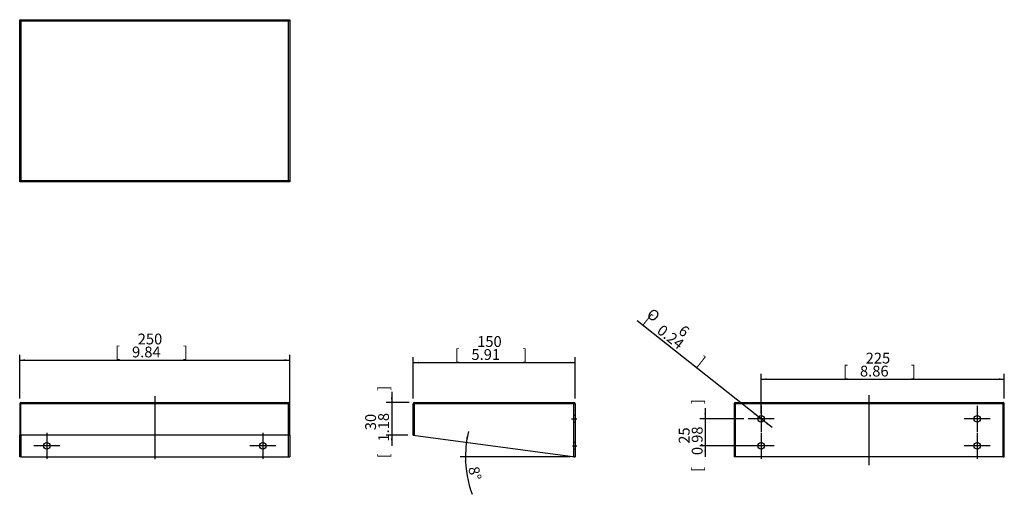
# Model space of a CAD drawing. Units: millimetres. Extents: x 199 to 1110, y 519 to 958.
import ezdxf
from ezdxf.enums import TextEntityAlignment as Align
from ezdxf.lldxf.tags import DXFTag

# ---------------------------------------------------------------- set-up
doc = ezdxf.new("R2010")
doc.units = ezdxf.units.MM
doc.header["$LTSCALE"] = 4
for name, color, linetype in [('中心線', 7, 'Continuous'), ('可見', 7, 'Continuous'), ('尺寸', 7, 'Continuous'), ('相切', 7, 'Continuous'), ('隱藏', 7, 'DASHDOT'), ('預設設定', 7, 'Continuous')]:
    doc.layers.add(name, color=color, linetype=linetype)
doc.styles.add('SEACAD_Courier_New', font='cour.ttf')
doc.styles.add('SEACAD_Solid_Edge_ANSI1_Symbols', font='txt')
tags = doc.linetypes.add('CENTER2', pattern=[28.575, 19.05, -3.175, 3.175, -3.175]).pattern_tags.tags
tags[10:11] = [DXFTag(74, 4), DXFTag(75, 0), DXFTag(340, '0'), DXFTag(46, 0.0), DXFTag(50, 0.0), DXFTag(44, 0.0), DXFTag(45, 0.0)]
tags[8:9] = [DXFTag(74, 4), DXFTag(75, 0), DXFTag(340, '0'), DXFTag(46, 0.0), DXFTag(50, 0.0), DXFTag(44, 0.0), DXFTag(45, 0.0)]
tags[6:7] = [DXFTag(74, 4), DXFTag(75, 0), DXFTag(340, '0'), DXFTag(46, 0.0), DXFTag(50, 0.0), DXFTag(44, 0.0), DXFTag(45, 0.0)]
tags[4:5] = [DXFTag(74, 4), DXFTag(75, 0), DXFTag(340, '0'), DXFTag(46, 0.0), DXFTag(50, 0.0), DXFTag(44, 0.0), DXFTag(45, 0.0)]
tags = doc.linetypes.add('DASHDOT', pattern=[25.4, 12.7, -6.35, 0, -6.35]).pattern_tags.tags
tags[10:11] = [DXFTag(74, 4), DXFTag(75, 0), DXFTag(340, '0'), DXFTag(46, 0.0), DXFTag(50, 0.0), DXFTag(44, 0.0), DXFTag(45, 0.0)]
tags[8:9] = [DXFTag(74, 4), DXFTag(75, 0), DXFTag(340, '0'), DXFTag(46, 0.0), DXFTag(50, 0.0), DXFTag(44, 0.0), DXFTag(45, 0.0)]
tags[6:7] = [DXFTag(74, 4), DXFTag(75, 0), DXFTag(340, '0'), DXFTag(46, 0.0), DXFTag(50, 0.0), DXFTag(44, 0.0), DXFTag(45, 0.0)]
tags[4:5] = [DXFTag(74, 4), DXFTag(75, 0), DXFTag(340, '0'), DXFTag(46, 0.0), DXFTag(50, 0.0), DXFTag(44, 0.0), DXFTag(45, 0.0)]
doc.dimstyles.new('CCM-DIA', dxfattribs={"dimtxt": 10, "dimasz": 5, "dimexe": 5, "dimexo": 5, "dimgap": 2.5, "dimtad": 1, "dimdec": 1, "dimdsep": 46, "dimtxsty": 'SEACAD_Courier_New', "dimblk1": '_SE_FILLED', "dimblk2": '_SE_FILLED', "dimsah": 1, "dimcen": 5, "dimadec": 0, "dimazin": 0, "dimtfac": 0.8, "dimtdec": 1, "dimtmove": 0, "dimatfit": 3, "dimfxl": 1, "dimarcsym": 0})

# ---------------------------------------------------------------- blocks, each defined once
blk = doc.blocks.new('SEANNOT_GROUP')
at = {"layer": '中心線', "color": 7, "linetype": 'CENTER2'}
for p, q in [((885.26, 600.93), (885.26, 576.93)), ((897.26, 588.93), (873.26, 588.93))]:
    blk.add_line(p, q, dxfattribs=at)
blk = doc.blocks.new('SEANNOT_GROUP1')
at = {"layer": '中心線', "color": 7, "linetype": 'CENTER2'}
for p, q in [((885.26, 575.93), (885.26, 551.93)), ((897.26, 563.93), (873.26, 563.93))]:
    blk.add_line(p, q, dxfattribs=at)
blk = doc.blocks.new('SEANNOT_GROUP2')
at = {"layer": '中心線', "color": 7, "linetype": 'CENTER2'}
for p, q in [((1085.26, 600.93), (1085.26, 576.93)), ((1097.26, 588.93), (1073.26, 588.93))]:
    blk.add_line(p, q, dxfattribs=at)
blk = doc.blocks.new('SEANNOT_GROUP3')
at = {"layer": '中心線', "color": 7, "linetype": 'CENTER2'}
for p, q in [((1085.26, 575.93), (1085.26, 551.93)), ((1097.26, 563.93), (1073.26, 563.93))]:
    blk.add_line(p, q, dxfattribs=at)
blk = doc.blocks.new('SEANNOT_GROUP4')
at = {"layer": '中心線', "color": 7, "linetype": 'CENTER2'}
for p, q in [((424.22, 575.93), (424.22, 551.93)), ((436.22, 563.93), (412.22, 563.93))]:
    blk.add_line(p, q, dxfattribs=at)
blk = doc.blocks.new('SEANNOT_GROUP5')
at = {"layer": '中心線', "color": 7, "linetype": 'CENTER2'}
for p, q in [((224.22, 575.93), (224.22, 551.93)), ((236.22, 563.93), (212.22, 563.93))]:
    blk.add_line(p, q, dxfattribs=at)
blk = doc.blocks.new('SEANNOT_GROUP6')
at = {"layer": '中心線', "color": 7, "linetype": 'CENTER2'}
blk.add_line((324.22, 609.92), (324.22, 551.65), dxfattribs=at)
blk = doc.blocks.new('SEANNOT_GROUP7')
at = {"layer": '中心線', "color": 7, "linetype": 'CENTER2'}
blk.add_line((985.26, 545.93), (985.26, 610.72), dxfattribs=at)
blk = doc.blocks.new('SEANNOT_GROUP8')
at = {"layer": '中心線', "color": 7, "linetype": 'CENTER2'}
blk.add_line((709.86, 588.93), (714.87, 588.93), dxfattribs=at)
blk = doc.blocks.new('SEANNOT_GROUP9')
at = {"layer": '中心線', "color": 7, "linetype": 'CENTER2'}
blk.add_line((710.62, 563.93), (714.78, 563.93), dxfattribs=at)
blk = doc.blocks.new('DMBLK9')
at = {"layer": '尺寸', "linetype": 'Continuous', "transparency": 16777216}
for points in [[(204.22, 644.08), (199.22, 643.25), (204.22, 642.41)], [(444.22, 644.08), (444.22, 642.41), (449.22, 643.25)]]:
    blk.add_hatch(color=7, dxfattribs=at).paths.add_polyline_path(points)
at = {"layer": '尺寸', "color": 7, "linetype": 'Continuous', "transparency": 16777216}
for p, q in [((199.22, 607.72), (199.22, 648.25)), ((449.22, 593.32), (449.22, 648.25)), ((199.22, 643.25), (449.22, 643.25))]:
    blk.add_line(p, q, dxfattribs=at)
at = {"layer": '尺寸', "color": 7, "linetype": 'Continuous', "transparency": 16777216, "style": 'SEACAD_Courier_New'}
for s, p in [('250', (308.43, 667.75)), ('[', (287.64, 655.75)), (']', (350.27, 655.75)), ('9.84', (303.17, 655.75))]:
    blk.add_text(s, height=10, dxfattribs=at).set_placement(p, align=Align.TOP_LEFT)
blk = doc.blocks.new('_SE_FILLED')
at = {"color": 0}
blk.add_line((0, 0), (-1, 0), dxfattribs=at)
blk.add_solid([(0, 0), (-1, -0.1665), (-1, 0.1665), (0, 0)], dxfattribs=at)
blk = doc.blocks.new('DMBLK10')
at = {"layer": '尺寸', "linetype": 'Continuous', "transparency": 16777216}
for points in [[(890.26, 626.43), (885.26, 625.6), (890.26, 624.77)], [(1105.26, 626.43), (1105.26, 624.77), (1110.26, 625.6)]]:
    blk.add_hatch(color=7, dxfattribs=at).paths.add_polyline_path(points)
at = {"layer": '尺寸', "color": 7, "linetype": 'Continuous', "transparency": 16777216}
for p, q in [((885.26, 593.93), (885.26, 630.6)), ((1110.26, 607.72), (1110.26, 630.6)), ((885.26, 625.6), (1110.26, 625.6))]:
    blk.add_line(p, q, dxfattribs=at)
at = {"layer": '尺寸', "color": 7, "linetype": 'Continuous', "transparency": 16777216, "style": 'SEACAD_Courier_New'}
for s, p in [('225', (981.97, 650.1)), ('[', (961.18, 638.1)), ('8.86', (976.7, 638.1)), (']', (1023.81, 638.1))]:
    blk.add_text(s, height=10, dxfattribs=at).set_placement(p, align=Align.TOP_LEFT)
blk = doc.blocks.new('DMBLK11')
at = {"layer": '尺寸', "linetype": 'Continuous', "transparency": 16777216}
for points in [[(832.72, 593.93), (833.55, 588.93), (834.39, 593.93)], [(832.72, 558.93), (834.39, 558.93), (833.55, 563.93)]]:
    blk.add_hatch(color=7, dxfattribs=at).paths.add_polyline_path(points)
at = {"layer": '尺寸', "color": 7, "linetype": 'Continuous', "transparency": 16777216}
for p, q in [((833.55, 598.93), (833.55, 553.93)), ((869.26, 588.93), (828.55, 588.93)), ((877.26, 563.93), (828.55, 563.93))]:
    blk.add_line(p, q, dxfattribs=at)
at = {"layer": '尺寸', "color": 7, "linetype": 'Continuous', "transparency": 16777216, "style": 'SEACAD_Courier_New'}
for s, p in [(']', (821.05, 602.48)), ('25', (809.05, 565.9)), ('0.98', (821.05, 555.38)), ('[', (821.05, 539.85))]:
    blk.add_text(s, height=10, rotation=90, dxfattribs=at).set_placement(p, align=Align.TOP_LEFT)
blk = doc.blocks.new('DMBLK12')
at = {"layer": '尺寸', "linetype": 'Continuous', "transparency": 16777216}
for points in [[(612.56, 572.42), (612.6, 567.35), (614.21, 572.16)], [(612.67, 548.95), (611.71, 553.93), (611, 548.91)]]:
    blk.add_hatch(color=7, dxfattribs=at).paths.add_polyline_path(points)
at = {"layer": '尺寸', "color": 7, "linetype": 'Continuous', "transparency": 16777216}
blk.add_line((708.28, 553.93), (606.71, 553.93), dxfattribs=at)
for start, end in [(166.76434, 180), (180, 200.03463)]:
    blk.add_arc((713.28, 553.93), 101.57, start, end, dxfattribs=at)
at = {"layer": '尺寸', "color": 7, "linetype": 'Continuous', "transparency": 16777216, "style": 'SEACAD_Courier_New'}
blk.add_text('8°', height=10, rotation=281.97626, dxfattribs=at).set_placement((623.97, 545.74), align=Align.TOP_LEFT)
blk = doc.blocks.new('DMBLK13')
at = {"layer": '尺寸', "linetype": 'Continuous', "transparency": 16777216}
for points in [[(878.46, 593.23), (882.9, 590.79), (879.5, 594.54)], [(891.02, 583.32), (892.05, 584.63), (887.61, 587.07)]]:
    blk.add_hatch(color=7, dxfattribs=at).paths.add_polyline_path(points)
at = {"layer": '尺寸', "color": 7, "linetype": 'Continuous', "transparency": 16777216}
for p, q in [((882.9, 590.79), (770.47, 679.58)), ((895.46, 580.87), (882.9, 590.79))]:
    blk.add_line(p, q, dxfattribs=at)
for s, style, p in [('[', 'SEACAD_Courier_New', (782.03, 686.39)), ('O', 'SEACAD_Solid_Edge_ANSI1_Symbols', (784.69, 691.93)), ('0.24', 'SEACAD_Courier_New', (794.21, 676.77)), ('6', 'SEACAD_Courier_New', (814.04, 676.4)), (']', 'SEACAD_Courier_New', (831.18, 647.57))]:
    blk.add_text(s, height=10, rotation=321.69884, dxfattribs=dict(at, style=style)).set_placement(p, align=Align.TOP_LEFT)
blk = doc.blocks.new('DMBLK14')
at = {"layer": '尺寸', "linetype": 'Continuous', "transparency": 16777216}
for points in [[(568.28, 641.75), (563.28, 640.92), (568.28, 640.08)], [(708.28, 641.75), (708.28, 640.08), (713.28, 640.92)]]:
    blk.add_hatch(color=7, dxfattribs=at).paths.add_polyline_path(points)
at = {"layer": '尺寸', "color": 7, "linetype": 'Continuous', "transparency": 16777216}
for p, q in [((563.28, 607.72), (563.28, 645.92)), ((563.28, 640.92), (713.28, 640.92)), ((713.28, 607.72), (713.28, 645.92))]:
    blk.add_line(p, q, dxfattribs=at)
at = {"layer": '尺寸', "color": 7, "linetype": 'Continuous', "transparency": 16777216, "style": 'SEACAD_Courier_New'}
for s, p in [('150', (622.49, 665.42)), ('[', (601.7, 653.42)), ('5.91', (617.23, 653.42)), (']', (664.34, 653.42))]:
    blk.add_text(s, height=10, dxfattribs=at).set_placement(p, align=Align.TOP_LEFT)
blk = doc.blocks.new('DMBLK15')
at = {"layer": '尺寸', "linetype": 'Continuous', "transparency": 16777216}
for points in [[(542.59, 608.93), (543.42, 603.93), (544.26, 608.93)], [(542.59, 568.93), (544.26, 568.93), (543.42, 573.93)]]:
    blk.add_hatch(color=7, dxfattribs=at).paths.add_polyline_path(points)
at = {"layer": '尺寸', "color": 7, "linetype": 'Continuous', "transparency": 16777216}
for p, q in [((543.42, 613.93), (543.42, 563.93)), ((559.49, 603.93), (538.42, 603.93)), ((558.28, 573.93), (538.42, 573.93))]:
    blk.add_line(p, q, dxfattribs=at)
at = {"layer": '尺寸', "color": 7, "linetype": 'Continuous', "transparency": 16777216, "style": 'SEACAD_Courier_New'}
for s, p in [(']', (530.92, 614.98)), ('30', (518.92, 578.4)), ('1.18', (530.92, 567.88)), ('[', (530.92, 552.35))]:
    blk.add_text(s, height=10, rotation=90, dxfattribs=at).set_placement(p, align=Align.TOP_LEFT)

msp = doc.modelspace()

# ---------------------------------------------------------------- linework, layer by layer
at = {"layer": '可見', "color": 7, "linetype": 'Continuous'}
for p, q in [((199.22, 958.09), (200.42, 958.09)), ((199.22, 956.88), (199.22, 958.09)), ((200.43, 956.88), (199.22, 956.88)), ((199.22, 809.3), (199.22, 956.88)), ((200.42, 958.09), (200.42, 956.88)), ((200.43, 958.09), (448.01, 958.09)), ((200.43, 956.88), (200.43, 958.09)), ((448.01, 958.09), (448.01, 956.88)), ((449.22, 956.88), (448.01, 956.88)), ((448.02, 958.09), (449.22, 958.09)), ((448.02, 956.88), (448.02, 958.09)), ((449.22, 958.09), (449.22, 956.88)), ((449.22, 956.88), (449.22, 809.3)), ((199.22, 809.3), (200.43, 809.3)), ((199.22, 808.09), (199.22, 809.3)), ((200.42, 808.09), (199.22, 808.09)), ((200.42, 809.3), (200.42, 808.09)), ((200.43, 808.09), (200.43, 809.3)), ((448.01, 808.09), (200.43, 808.09)), ((448.01, 809.3), (449.22, 809.3)), ((448.01, 809.3), (448.01, 808.09)), ((448.02, 808.09), (448.02, 809.3)), ((449.22, 808.09), (448.02, 808.09)), ((449.22, 809.3), (449.22, 808.09)), ((200.42, 602.72), (199.22, 602.72)), ((199.22, 602.72), (199.22, 573.93)), ((200.42, 573.93), (200.42, 602.72)), ((200.43, 603.93), (448.01, 603.93)), ((200.43, 602.72), (200.43, 603.93)), ((200.43, 573.93), (200.43, 602.72)), ((448.01, 603.93), (448.01, 602.72)), ((448.01, 602.72), (448.01, 573.93)), ((449.22, 602.72), (448.02, 602.72)), ((448.02, 573.93), (448.02, 602.72)), ((449.22, 573.93), (449.22, 602.72)), ((564.49, 602.72), (563.28, 602.72)), ((563.28, 573.93), (563.28, 602.72)), ((564.49, 603.93), (712.07, 603.93)), ((564.49, 603.93), (564.49, 602.72)), ((712.07, 602.72), (712.07, 603.93)), ((713.28, 602.72), (712.07, 602.72)), ((713.28, 602.72), (713.28, 553.93)), ((861.46, 602.72), (860.26, 602.72)), ((860.26, 602.72), (860.26, 553.93)), ((861.46, 553.93), (861.46, 602.72)), ((861.47, 603.93), (1109.05, 603.93)), ((861.47, 602.72), (861.47, 603.93)), ((861.47, 553.93), (861.47, 602.72)), ((1109.05, 603.93), (1109.05, 602.72)), ((1109.05, 602.72), (1109.05, 553.93)), ((1110.26, 602.72), (1109.06, 602.72)), ((1109.06, 553.93), (1109.06, 602.72)), ((1110.26, 553.93), (1110.26, 602.72)), ((199.22, 553.93), (199.22, 573.93)), ((199.22, 573.93), (200.42, 573.93)), ((200.42, 573.93), (200.42, 553.93)), ((200.43, 553.93), (200.43, 573.93)), ((448.01, 573.93), (200.43, 573.93)), ((448.01, 553.93), (448.01, 573.93)), ((448.02, 553.93), (448.02, 573.93)), ((448.02, 573.93), (449.22, 573.93)), ((449.22, 573.93), (449.22, 553.93)), ((563.28, 573.93), (713.28, 553.93)), ((200.42, 553.93), (199.22, 553.93)), ((200.43, 553.93), (448.01, 553.93)), ((448.02, 553.93), (449.22, 553.93)), ((712.08, 553.93), (712.08, 554.09)), ((712.08, 553.93), (713.28, 553.93)), ((861.46, 553.93), (860.26, 553.93)), ((1109.05, 553.93), (861.47, 553.93)), ((1109.06, 553.93), (1110.26, 553.93))]:
    msp.add_line(p, q, dxfattribs=at)
for centre in [(885.26, 588.93), (1085.26, 588.93), (224.22, 563.93), (424.22, 563.93), (885.26, 563.93), (1085.26, 563.93)]:
    msp.add_circle(centre, 3, dxfattribs=at)
for centre, radius, start, end in [((200.43, 602.72), 1.21, 90, 180), ((200.43, 602.72), 0.01, 90, 180), ((448.01, 602.72), 1.21, 0, 90), ((448.01, 602.72), 0.01, 0, 90), ((564.49, 602.72), 1.21, 90, 180), ((564.49, 602.72), 0.01, 90, 180), ((712.07, 602.72), 1.21, 0, 90), ((712.07, 602.72), 0.01, 0, 90), ((861.47, 602.72), 1.21, 90, 180), ((861.47, 602.72), 0.01, 90, 180), ((1109.05, 602.72), 1.21, 0, 90), ((1109.05, 602.72), 0.01, 0, 90)]:
    msp.add_arc(centre, radius, start, end, dxfattribs=at)
at = {"layer": '相切', "color": 7, "linetype": 'Continuous'}
for p, q in [((448.01, 956.88), (200.43, 956.88)), ((200.43, 956.88), (200.43, 809.3)), ((448.01, 809.3), (448.01, 956.88)), ((200.43, 809.3), (448.01, 809.3)), ((448.01, 602.72), (200.43, 602.72)), ((712.07, 602.72), (564.49, 602.72)), ((1109.05, 602.72), (861.47, 602.72))]:
    msp.add_line(p, q, dxfattribs=at)
at = {"layer": '隱藏', "color": 7}
for p, q in [((564.48, 573.93), (564.48, 602.72)), ((712.07, 602.73), (564.49, 602.73)), ((712.08, 554.09), (712.08, 602.72)), ((713.28, 591.93), (712.08, 591.93)), ((712.08, 585.93), (713.28, 585.93)), ((564.48, 573.93), (563.28, 573.93)), ((713.28, 566.93), (712.08, 566.93)), ((712.08, 560.93), (713.28, 560.93))]:
    msp.add_line(p, q, dxfattribs=at)

# ---------------------------------------------------------------- block references
at = {"layer": '中心線'}
for name in ['SEANNOT_GROUP7', 'SEANNOT_GROUP6', 'SEANNOT_GROUP8', 'SEANNOT_GROUP9']:
    msp.add_blockref(name, (0, 0), dxfattribs=at)
at = {"layer": '預設設定'}
for name in ['SEANNOT_GROUP', 'SEANNOT_GROUP2', 'SEANNOT_GROUP5', 'SEANNOT_GROUP4', 'SEANNOT_GROUP1', 'SEANNOT_GROUP3']:
    msp.add_blockref(name, (0, 0), dxfattribs=at)

# ---------------------------------------------------------------- dimensions: what is measured, and where the dimension line sits
at = {"layer": '尺寸', "color": 7, "linetype": 'Continuous'}
dim = msp.add_diameter_dim_2p(p1=(887.61, 587.07), p2=(882.9, 590.79), text='\\A1;<>', dimstyle='CCM-DIA', override={"dimpost": '\\X', "dimtmove": 1, "dimtolj": 1}, dxfattribs=at)
dim.commit()
dim.dimension.update_dxf_attribs({"geometry": 'DMBLK13', "text_midpoint": (834.44, 629.07), "dimtype": 163})
for base, p1, p2, picture, middle in [((449.22, 643.25), (199.22, 602.72), (449.22, 588.32), 'DMBLK9', (324.22, 643.25)), ((1110.26, 625.6), (885.26, 588.93), (1110.26, 602.72), 'DMBLK10', (997.76, 625.6))]:
    dim = msp.add_linear_dim(base=base, p1=p1, p2=p2, text='\\A1;<>', dimstyle='CCM-DIA', override={"dimpost": '\\X'}, dxfattribs=at)
    dim.commit()
    dim.dimension.update_dxf_attribs({"geometry": picture, "text_midpoint": middle, "dimtype": 160})
for base, p1, p2, angle, picture, middle, dimtype in [((563.28, 640.92), (563.28, 602.72), (713.28, 602.72), 0, 'DMBLK14', (638.28, 640.92), 161), ((543.42, 573.93), (564.49, 603.93), (563.28, 573.93), 90, 'DMBLK15', (543.42, 588.93), 160), ((833.55, 563.93), (885.26, 588.93), (882.26, 563.93), 90, 'DMBLK11', (833.55, 576.43), 160)]:
    dim = msp.add_linear_dim(base=base, p1=p1, p2=p2, angle=angle, text='\\A1;<>', dimstyle='CCM-DIA', override={"dimpost": '\\X'}, dxfattribs=at)
    dim.commit()
    dim.dimension.update_dxf_attribs({"geometry": picture, "text_midpoint": middle, "dimtype": dimtype})
dim = msp.add_angular_dim_2l(base=(611.94, 560.66), line1=((713.28, 553.93), (713.32, 553.93)), line2=((713.28, 553.93), (563.28, 573.93)), text='\\A1;<>', dimstyle='CCM-DIA', override={"dimpost": '\\X', "dimtolj": 1}, dxfattribs=at)
dim.commit()
dim.dimension.update_dxf_attribs({"geometry": 'DMBLK12', "text_midpoint": (613.92, 532.85), "dimtype": 162})

doc.saveas('drawing.dxf')
